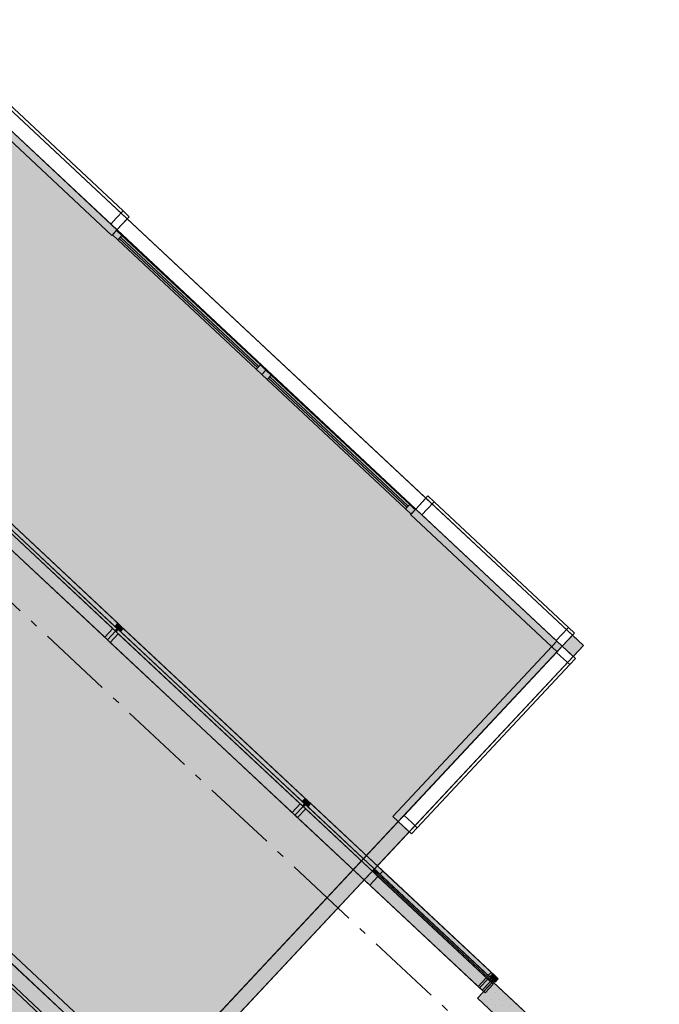
# Model space of a CAD drawing. Units: millimetres. Extents: x -49609 to 112338, y 52998 to 217306.
# Drawn here: x 87880 to 92142, y 186204 to 192767 of the extents above; entities that cross this region are included whole.
import ezdxf

# ---------------------------------------------------------------- set-up
doc = ezdxf.new("R2010")
doc.units = ezdxf.units.MM
doc.header["$LTSCALE"] = 0.5
doc.header["$MEASUREMENT"] = 0
doc.linetypes.add('Akselinje', pattern=[1500, 1000, -200, 100, -200])
doc.linetypes.add('PLINE', pattern=[0])
for name, color, linetype in [('232- Ikke-bærende yttervegger', 7, 'Continuous'), ('232- Ikke-bærende yttervegger (Skravur)', 7, 'Continuous'), ('232- Ikke-bærende yttervegger.IFC-standardImport', 7, 'Continuous'), ('232- Ikke-bærende yttervegger.IFC-standardImport (Skravur)', 7, 'Continuous'), ('233- Glassfasader.IFC-standardImport', 7, 'Continuous'), ('251- Frittbærende dekker.IFC-standardImport', 7, 'Continuous'), ('251- Frittbærende dekker.IFC-standardImport(Nye konstruksjoner)', 7, 'Continuous'), ('822- Modullinjer bygning.IFC-standardImport(Nye konstruksjoner)', 7, 'Continuous')]:
    doc.layers.add(name, color=color, linetype=linetype)
doc.layers.add('234- Vinduer_ dører_ porter', color=7, linetype='Continuous', lineweight=5)

msp = doc.modelspace()

# ---------------------------------------------------------------- hatches: boundary and pattern name
at = {"layer": '232- Ikke-bærende yttervegger (Skravur)', "linetype": 'Continuous', "lineweight": 0, "true_color": 0xffffff}
for points in [[(91637.2, 188595.7), (91564.2, 188664), (91495.9, 188591), (91568.9, 188522.7)], [(90476, 187354.1), (90403, 187422.4), (88661.2, 185559.9), (88734.2, 185491.6)]]:
    msp.add_hatch(color=7, dxfattribs=at).paths.add_polyline_path(points)
at = {"layer": '232- Ikke-bærende yttervegger (Skravur)', "linetype": 'Continuous', "lineweight": 9, "true_color": 0xb4b4b4}
msp.add_hatch(color=253, dxfattribs=at).paths.add_polyline_path([(91332.6, 186073.9), (91032.6, 186354.4), (90930.2, 186244.9), (91230.1, 185964.3)])
h = msp.add_hatch(dxfattribs=at)
h.set_pattern_fill('Prikker_tett_0001', color=253, style=0, pattern_type=2)
h.set_pattern_definition([(0, (0, 0), (0, 86.60254), [0, -50]), (0, (25, 43.3), (0, 86.60254), [0, -50])])
h.paths.add_polyline_path([(91332.6, 186073.9), (91032.6, 186354.4), (90930.2, 186244.9), (91230.1, 185964.3)])
at = {"layer": '232- Ikke-bærende yttervegger.IFC-standardImport (Skravur)', "linetype": 'Continuous', "lineweight": 0, "true_color": 0xffffff}
for points in [[(91564.2, 188664), (91495.9, 188591), (91568.9, 188522.7), (91637.2, 188595.7)], [(87473.3, 184143.3), (90476.1, 187354.1), (90403, 187422.4), (87400.3, 184211.6)]]:
    msp.add_hatch(color=7, dxfattribs=at).paths.add_polyline_path(points)
at = {"layer": '233- Glassfasader.IFC-standardImport', "linetype": 'Continuous', "lineweight": 0, "true_color": 0xffffff}
for points in [[(88465.3, 188633.6), (88519.2, 188691.3), (87270.3, 189859.3), (87216.3, 189801.6)], [(88447, 188650.7), (88501, 188708.4), (87288.6, 189842.3), (87234.6, 189784.6)], [(88519.2, 188691.3), (88532.9, 188705.9), (87284, 189873.9), (87270.3, 189859.3)], [(87270.3, 189859.3), (88519.2, 188691.3), (88532.9, 188705.9), (87284, 189873.9)], [(87270.3, 189859.3), (88519.2, 188691.3), (88532.9, 188705.9), (87284, 189873.9)], [(88532.9, 188705.9), (88552.7, 188727.1), (87303.8, 189895.1), (87284, 189873.9)], [(88514.6, 188723), (88534.4, 188744.2), (87322, 189878), (87302.2, 189856.9)], [(88514.6, 188723), (88551.1, 188688.8), (88571, 188710), (88534.4, 188744.2)], [(88514.6, 188723), (88551.1, 188688.8), (88571, 188710), (88534.4, 188744.2)], [(89781.8, 187537.9), (89801.6, 187559.1), (88552.7, 188727.1), (88532.9, 188705.9)], [(88501, 188708.4), (88447, 188650.7), (88483.5, 188616.5), (88537.5, 188674.2)], [(88501, 188708.4), (88447, 188650.7), (88483.5, 188616.5), (88537.5, 188674.2)], [(89714.2, 187465.6), (89768.2, 187523.3), (88519.2, 188691.3), (88465.3, 188633.6)], [(89695.9, 187482.7), (89749.9, 187540.4), (88537.5, 188674.2), (88483.5, 188616.5)], [(88515.6, 188694.7), (88519.2, 188691.3), (88532.9, 188705.9), (88529.2, 188709.3)], [(88515.6, 188694.7), (88519.2, 188691.3), (88532.9, 188705.9), (88529.2, 188709.3)], [(89768.2, 187523.3), (89781.8, 187537.9), (88532.9, 188705.9), (88519.2, 188691.3)], [(88519.2, 188691.3), (89768.2, 187523.3), (89781.8, 187537.9), (88532.9, 188705.9)], [(88519.2, 188691.3), (88522.9, 188687.9), (88536.5, 188702.5), (88532.9, 188705.9)], [(88519.2, 188691.3), (88522.9, 188687.9), (88536.5, 188702.5), (88532.9, 188705.9)], [(88519.2, 188691.3), (89768.2, 187523.3), (89781.8, 187537.9), (88532.9, 188705.9)], [(89763.6, 187555), (89783.4, 187576.2), (88571, 188710), (88551.1, 188688.8)], [(89763.6, 187555), (89800.1, 187520.8), (89819.9, 187542), (89783.4, 187576.2)], [(89763.6, 187555), (89800.1, 187520.8), (89819.9, 187542), (89783.4, 187576.2)], [(91030.7, 186369.9), (91050.6, 186391.1), (89801.6, 187559.1), (89781.8, 187537.9)], [(89749.9, 187540.4), (89695.9, 187482.7), (89732.5, 187448.5), (89786.4, 187506.2)], [(89749.9, 187540.4), (89695.9, 187482.7), (89732.5, 187448.5), (89786.4, 187506.2)], [(90963.1, 186297.6), (91017.1, 186355.3), (89768.2, 187523.3), (89714.2, 187465.6)], [(90944.9, 186314.6), (90998.8, 186372.3), (89786.4, 187506.2), (89732.5, 187448.5)], [(89764.5, 187526.7), (89768.2, 187523.3), (89781.8, 187537.9), (89778.2, 187541.3)], [(89764.5, 187526.7), (89768.2, 187523.3), (89781.8, 187537.9), (89778.2, 187541.3)], [(91017.1, 186355.3), (91030.7, 186369.9), (89781.8, 187537.9), (89768.2, 187523.3)], [(89768.2, 187523.3), (89771.8, 187519.9), (89785.5, 187534.5), (89781.8, 187537.9)], [(89768.2, 187523.3), (91017.1, 186355.3), (91030.7, 186369.9), (89781.8, 187537.9)], [(89768.2, 187523.3), (89771.8, 187519.9), (89785.5, 187534.5), (89781.8, 187537.9)], [(89768.2, 187523.3), (91017.1, 186355.3), (91030.7, 186369.9), (89781.8, 187537.9)], [(91012.5, 186387), (91032.3, 186408.1), (89819.9, 187542), (89800.1, 187520.8)], [(90263.7, 187127), (90176.2, 187033.5), (90963.1, 186297.6), (91050.6, 186391.1)], [(90263.7, 187127), (90176.2, 187033.5), (90212.8, 186999.3), (90266.7, 187057), (90248.5, 187074.1), (90262.1, 187088.7), (90280.4, 187071.6), (90300.2, 187092.8)], [(90248.5, 187074.1), (90262.1, 187088.7), (90280.4, 187071.6), (90300.2, 187092.8), (90263.7, 187127), (90176.2, 187033.5), (90212.8, 186999.3), (90266.7, 187057)], [(90230.2, 187091.2), (90244.8, 187077.5), (90258.5, 187092.1), (90243.9, 187105.8)], [(90230.2, 187091.2), (91017.1, 186355.3), (91030.7, 186369.9), (90243.9, 187105.8)], [(90244.8, 187077.5), (91017.1, 186355.3), (91030.7, 186369.9), (90258.5, 187092.1)], [(91012.5, 186387), (91032.3, 186408.1), (90300.2, 187092.8), (90280.4, 187071.6)], [(90944.9, 186314.6), (90998.8, 186372.3), (90266.7, 187057), (90212.8, 186999.3)], [(91059.3, 186382.9), (91022.7, 186417.1), (91002.9, 186395.9), (91021.2, 186378.8), (91007.5, 186364.2), (90989.3, 186381.3), (90935.3, 186323.6), (90971.8, 186289.4)], [(91007.5, 186364.2), (90989.3, 186381.3), (90935.3, 186323.6), (90971.8, 186289.4), (91059.3, 186382.9), (91022.7, 186417.1), (91002.9, 186395.9), (91021.2, 186378.8)], [(91007.5, 186364.2), (90989.3, 186381.3), (90935.3, 186323.6), (90971.8, 186289.4), (91059.3, 186382.9), (91022.7, 186417.1), (91002.9, 186395.9), (91021.2, 186378.8)], [(91007.5, 186364.2), (90989.3, 186381.3), (90935.3, 186323.6), (90971.8, 186289.4), (91059.3, 186382.9), (91022.7, 186417.1), (91002.9, 186395.9), (91021.2, 186378.8)], [(90998.8, 186372.3), (90944.9, 186314.6), (90981.4, 186280.5), (91035.3, 186338.2)], [(90998.8, 186372.3), (90944.9, 186314.6), (90981.4, 186280.5), (91035.3, 186338.2)], [(90998.8, 186372.3), (90944.9, 186314.6), (90981.4, 186280.5), (91035.3, 186338.2)], [(90998.8, 186372.3), (90944.9, 186314.6), (90981.4, 186280.5), (91035.3, 186338.2)], [(91050.6, 186391.1), (90963.1, 186297.6), (90971.8, 186289.4), (91059.3, 186382.9)], [(91059.3, 186382.9), (91050.6, 186391.1), (90963.1, 186297.6), (90971.8, 186289.4)], [(91012.5, 186387), (91049, 186352.8), (91068.8, 186374), (91032.3, 186408.1)], [(91012.5, 186387), (91049, 186352.8), (91068.8, 186374), (91032.3, 186408.1)], [(91012.5, 186387), (91049, 186352.8), (91068.8, 186374), (91032.3, 186408.1)], [(91012.5, 186387), (91049, 186352.8), (91068.8, 186374), (91032.3, 186408.1)], [(91017.1, 186355.3), (91020.7, 186351.9), (91034.4, 186366.5), (91030.7, 186369.9)], [(91017.1, 186355.3), (91020.7, 186351.9), (91034.4, 186366.5), (91030.7, 186369.9)], [(91017.1, 186355.3), (91020.7, 186351.9), (91034.4, 186366.5), (91030.7, 186369.9)], [(91017.1, 186355.3), (91020.7, 186351.9), (91034.4, 186366.5), (91030.7, 186369.9)]]:
    msp.add_hatch(color=7, dxfattribs=at).paths.add_polyline_path(points)
at = {"layer": '251- Frittbærende dekker.IFC-standardImport', "linetype": 'Continuous', "lineweight": 0, "true_color": 0xffffff}
msp.add_hatch(color=7, dxfattribs=at).paths.add_polyline_path([(87551.9, 192279.4), (83466.5, 187911), (87410.5, 184222.6), (91495.9, 188591)])

# ---------------------------------------------------------------- linework, layer by layer
at = {"layer": '232- Ikke-bærende yttervegger', "color": 7, "linetype": 'PLINE', "lineweight": 13}
for p, q in [((91495.9, 188591), (91564.2, 188664)), ((91495.9, 188591), (91568.9, 188522.7)), ((90403, 187422.4), (90476, 187354.1))]:
    msp.add_line(p, q, dxfattribs=at)
at = {"layer": '232- Ikke-bærende yttervegger', "color": 7, "linetype": 'PLINE', "lineweight": 13, "flags": 128}
for points in [[(91564.2, 188664), (91495.9, 188591)], [(91568.9, 188522.7), (91637.2, 188595.7)], [(90403, 187422.4), (88661.2, 185559.9)], [(88734.2, 185491.6), (90476, 187354.1)], [(91032.6, 186354.4), (90930.2, 186244.9)], [(91332.6, 186073.9), (91032.6, 186354.4)], [(90930.2, 186244.9), (91230.1, 185964.3)]]:
    msp.add_lwpolyline(points, dxfattribs=at)
at = {"layer": '232- Ikke-bærende yttervegger.IFC-standardImport', "color": 7, "linetype": 'PLINE', "lineweight": 13}
for p, q in [((91495.9, 188591), (91568.9, 188522.7)), ((90403, 187422.4), (90476.1, 187354.1))]:
    msp.add_line(p, q, dxfattribs=at)
at = {"layer": '232- Ikke-bærende yttervegger.IFC-standardImport', "color": 7, "linetype": 'PLINE', "lineweight": 13, "flags": 128}
for points in [[(91564.2, 188664), (91637.2, 188595.7)], [(91568.9, 188522.7), (91637.2, 188595.7)], [(90403, 187422.4), (87332, 184138.6)], [(87473.3, 184143.3), (90476.1, 187354.1)]]:
    msp.add_lwpolyline(points, dxfattribs=at)
at = {"layer": '233- Glassfasader.IFC-standardImport', "color": 7, "linetype": 'PLINE', "lineweight": 5}
for p, q in [((88519.2, 188691.3), (87270.3, 189859.3)), ((87270.3, 189859.3), (88519.2, 188691.3)), ((87270.3, 189859.3), (88519.2, 188691.3)), ((88532.9, 188705.9), (87284, 189873.9)), ((87284, 189873.9), (88532.9, 188705.9)), ((87284, 189873.9), (88532.9, 188705.9)), ((88501, 188708.4), (87288.6, 189842.3)), ((88514.6, 188723), (87302.2, 189856.9)), ((88552.7, 188727.1), (87303.8, 189895.1)), ((88534.4, 188744.2), (87322, 189878)), ((88465.3, 188633.6), (87216.3, 189801.6)), ((88447, 188650.7), (87234.6, 189784.6)), ((88514.6, 188723), (88534.4, 188744.2)), ((88534.4, 188744.2), (88514.6, 188723)), ((88534.4, 188744.2), (88514.6, 188723)), ((88532.9, 188705.9), (88552.7, 188727.1)), ((88532.9, 188705.9), (88552.7, 188727.1)), ((88571, 188710), (88534.4, 188744.2)), ((88571, 188710), (88534.4, 188744.2)), ((89801.6, 187559.1), (88552.7, 188727.1)), ((88447, 188650.7), (88501, 188708.4)), ((88501, 188708.4), (88447, 188650.7)), ((88501, 188708.4), (88447, 188650.7)), ((88465.3, 188633.6), (88519.2, 188691.3)), ((88465.3, 188633.6), (88519.2, 188691.3)), ((88483.5, 188616.5), (88537.5, 188674.2)), ((88483.5, 188616.5), (88537.5, 188674.2)), ((88483.5, 188616.5), (88537.5, 188674.2)), ((88537.5, 188674.2), (88501, 188708.4)), ((88537.5, 188674.2), (88501, 188708.4)), ((88514.6, 188723), (88551.1, 188688.8)), ((88514.6, 188723), (88551.1, 188688.8)), ((88515.6, 188694.7), (88529.2, 188709.3)), ((88515.6, 188694.7), (88529.2, 188709.3)), ((88515.6, 188694.7), (88519.2, 188691.3)), ((88515.6, 188694.7), (88519.2, 188691.3)), ((88519.2, 188691.3), (88532.9, 188705.9)), ((88519.2, 188691.3), (88532.9, 188705.9)), ((88519.2, 188691.3), (88532.9, 188705.9)), ((88519.2, 188691.3), (88532.9, 188705.9)), ((88519.2, 188691.3), (88532.9, 188705.9)), ((88519.2, 188691.3), (88532.9, 188705.9)), ((89768.2, 187523.3), (88519.2, 188691.3)), ((88519.2, 188691.3), (89768.2, 187523.3)), ((88519.2, 188691.3), (88522.9, 188687.9)), ((88519.2, 188691.3), (88522.9, 188687.9)), ((88519.2, 188691.3), (89768.2, 187523.3)), ((88522.9, 188687.9), (88536.5, 188702.5)), ((88522.9, 188687.9), (88536.5, 188702.5)), ((88529.2, 188709.3), (88532.9, 188705.9)), ((88529.2, 188709.3), (88532.9, 188705.9)), ((89781.8, 187537.9), (88532.9, 188705.9)), ((88532.9, 188705.9), (89781.8, 187537.9)), ((88532.9, 188705.9), (88536.5, 188702.5)), ((88532.9, 188705.9), (88536.5, 188702.5)), ((88532.9, 188705.9), (89781.8, 187537.9)), ((89749.9, 187540.4), (88537.5, 188674.2)), ((88551.1, 188688.8), (88571, 188710)), ((88551.1, 188688.8), (88571, 188710)), ((88551.1, 188688.8), (88571, 188710)), ((89763.6, 187555), (88551.1, 188688.8)), ((89783.4, 187576.2), (88571, 188710)), ((88447, 188650.7), (88483.5, 188616.5)), ((88447, 188650.7), (88483.5, 188616.5)), ((89714.2, 187465.6), (88465.3, 188633.6)), ((89695.9, 187482.7), (88483.5, 188616.5)), ((89763.6, 187555), (89783.4, 187576.2)), ((89783.4, 187576.2), (89763.6, 187555)), ((89783.4, 187576.2), (89763.6, 187555)), ((89763.6, 187555), (89800.1, 187520.8)), ((89763.6, 187555), (89800.1, 187520.8)), ((89781.8, 187537.9), (89801.6, 187559.1)), ((89781.8, 187537.9), (89801.6, 187559.1)), ((89819.9, 187542), (89783.4, 187576.2)), ((89819.9, 187542), (89783.4, 187576.2)), ((91050.6, 186391.1), (89801.6, 187559.1)), ((89695.9, 187482.7), (89749.9, 187540.4)), ((89749.9, 187540.4), (89695.9, 187482.7)), ((89749.9, 187540.4), (89695.9, 187482.7)), ((89695.9, 187482.7), (89732.5, 187448.5)), ((89695.9, 187482.7), (89732.5, 187448.5)), ((89714.2, 187465.6), (89768.2, 187523.3)), ((89714.2, 187465.6), (89768.2, 187523.3)), ((89732.5, 187448.5), (89786.4, 187506.2)), ((89732.5, 187448.5), (89786.4, 187506.2)), ((89732.5, 187448.5), (89786.4, 187506.2)), ((89786.4, 187506.2), (89749.9, 187540.4)), ((89786.4, 187506.2), (89749.9, 187540.4)), ((89764.5, 187526.7), (89778.2, 187541.3)), ((89764.5, 187526.7), (89778.2, 187541.3)), ((89764.5, 187526.7), (89768.2, 187523.3)), ((89764.5, 187526.7), (89768.2, 187523.3)), ((89768.2, 187523.3), (89781.8, 187537.9)), ((89768.2, 187523.3), (89781.8, 187537.9)), ((89768.2, 187523.3), (89781.8, 187537.9)), ((89768.2, 187523.3), (89781.8, 187537.9)), ((89768.2, 187523.3), (89781.8, 187537.9)), ((89768.2, 187523.3), (89781.8, 187537.9)), ((91017.1, 186355.3), (89768.2, 187523.3)), ((89768.2, 187523.3), (89771.8, 187519.9)), ((89768.2, 187523.3), (91017.1, 186355.3)), ((89768.2, 187523.3), (89771.8, 187519.9)), ((89768.2, 187523.3), (91017.1, 186355.3)), ((89771.8, 187519.9), (89785.5, 187534.5)), ((89771.8, 187519.9), (89785.5, 187534.5)), ((89778.2, 187541.3), (89781.8, 187537.9)), ((89778.2, 187541.3), (89781.8, 187537.9)), ((91030.7, 186369.9), (89781.8, 187537.9)), ((89781.8, 187537.9), (89785.5, 187534.5)), ((89781.8, 187537.9), (91030.7, 186369.9)), ((89781.8, 187537.9), (89785.5, 187534.5)), ((89781.8, 187537.9), (91030.7, 186369.9)), ((90998.8, 186372.3), (89786.4, 187506.2)), ((89800.1, 187520.8), (89819.9, 187542)), ((89800.1, 187520.8), (89819.9, 187542)), ((89800.1, 187520.8), (89819.9, 187542)), ((91012.5, 186387), (89800.1, 187520.8)), ((91032.3, 186408.1), (89819.9, 187542)), ((90963.1, 186297.6), (89714.2, 187465.6)), ((90944.9, 186314.6), (89732.5, 187448.5)), ((90263.7, 187127), (90176.2, 187033.5)), ((90176.2, 187033.5), (90263.7, 187127)), ((90263.7, 187127), (90176.2, 187033.5)), ((90230.2, 187091.2), (90243.9, 187105.8)), ((90230.2, 187091.2), (90243.9, 187105.8)), ((90230.2, 187091.2), (90244.8, 187077.5)), ((90230.2, 187091.2), (91017.1, 186355.3)), ((90243.9, 187105.8), (90258.5, 187092.1)), ((90243.9, 187105.8), (91030.7, 186369.9)), ((90244.8, 187077.5), (90258.5, 187092.1)), ((90262.1, 187088.7), (90248.5, 187074.1)), ((90248.5, 187074.1), (90262.1, 187088.7)), ((90258.5, 187092.1), (91030.7, 186369.9)), ((90280.4, 187071.6), (90262.1, 187088.7)), ((90262.1, 187088.7), (90280.4, 187071.6)), ((90263.7, 187127), (91050.6, 186391.1)), ((90263.7, 187127), (90300.2, 187092.8)), ((90300.2, 187092.8), (90263.7, 187127)), ((90300.2, 187092.8), (90280.4, 187071.6)), ((90280.4, 187071.6), (90300.2, 187092.8)), ((90280.4, 187071.6), (90300.2, 187092.8)), ((91032.3, 186408.1), (90300.2, 187092.8)), ((90176.2, 187033.5), (90963.1, 186297.6)), ((90212.8, 186999.3), (90176.2, 187033.5)), ((90176.2, 187033.5), (90212.8, 186999.3)), ((90266.7, 187057), (90212.8, 186999.3)), ((90212.8, 186999.3), (90266.7, 187057)), ((90212.8, 186999.3), (90266.7, 187057)), ((90244.8, 187077.5), (91017.1, 186355.3)), ((90248.5, 187074.1), (90266.7, 187057)), ((90266.7, 187057), (90248.5, 187074.1)), ((90998.8, 186372.3), (90266.7, 187057)), ((91012.5, 186387), (90280.4, 187071.6)), ((90944.9, 186314.6), (90212.8, 186999.3)), ((90935.3, 186323.6), (90989.3, 186381.3)), ((90935.3, 186323.6), (90989.3, 186381.3)), ((90935.3, 186323.6), (90989.3, 186381.3)), ((90935.3, 186323.6), (90989.3, 186381.3)), ((90998.8, 186372.3), (90944.9, 186314.6)), ((90944.9, 186314.6), (90998.8, 186372.3)), ((90944.9, 186314.6), (90998.8, 186372.3)), ((90998.8, 186372.3), (90944.9, 186314.6)), ((90998.8, 186372.3), (90944.9, 186314.6)), ((90998.8, 186372.3), (90944.9, 186314.6)), ((91050.6, 186391.1), (90963.1, 186297.6)), ((91050.6, 186391.1), (90963.1, 186297.6)), ((90963.1, 186297.6), (91050.6, 186391.1)), ((91059.3, 186382.9), (90971.8, 186289.4)), ((91059.3, 186382.9), (90971.8, 186289.4)), ((91059.3, 186382.9), (90971.8, 186289.4)), ((91059.3, 186382.9), (90971.8, 186289.4)), ((91059.3, 186382.9), (90971.8, 186289.4)), ((91059.3, 186382.9), (90971.8, 186289.4)), ((90989.3, 186381.3), (91007.5, 186364.2)), ((90989.3, 186381.3), (91007.5, 186364.2)), ((90989.3, 186381.3), (91007.5, 186364.2)), ((90989.3, 186381.3), (91007.5, 186364.2)), ((91035.3, 186338.2), (90998.8, 186372.3)), ((91035.3, 186338.2), (90998.8, 186372.3)), ((91035.3, 186338.2), (90998.8, 186372.3)), ((91035.3, 186338.2), (90998.8, 186372.3)), ((91002.9, 186395.9), (91022.7, 186417.1)), ((91002.9, 186395.9), (91022.7, 186417.1)), ((91002.9, 186395.9), (91022.7, 186417.1)), ((91002.9, 186395.9), (91022.7, 186417.1)), ((91021.2, 186378.8), (91002.9, 186395.9)), ((91021.2, 186378.8), (91002.9, 186395.9)), ((91021.2, 186378.8), (91002.9, 186395.9)), ((91021.2, 186378.8), (91002.9, 186395.9)), ((91007.5, 186364.2), (91021.2, 186378.8)), ((91007.5, 186364.2), (91021.2, 186378.8)), ((91007.5, 186364.2), (91021.2, 186378.8)), ((91007.5, 186364.2), (91021.2, 186378.8)), ((91032.3, 186408.1), (91012.5, 186387)), ((91012.5, 186387), (91032.3, 186408.1)), ((91012.5, 186387), (91032.3, 186408.1)), ((91032.3, 186408.1), (91012.5, 186387)), ((91032.3, 186408.1), (91012.5, 186387)), ((91032.3, 186408.1), (91012.5, 186387)), ((91012.5, 186387), (91049, 186352.8)), ((91012.5, 186387), (91049, 186352.8)), ((91012.5, 186387), (91049, 186352.8)), ((91012.5, 186387), (91049, 186352.8)), ((91017.1, 186355.3), (91030.7, 186369.9)), ((91017.1, 186355.3), (91030.7, 186369.9)), ((91017.1, 186355.3), (91030.7, 186369.9)), ((91017.1, 186355.3), (91030.7, 186369.9)), ((91017.1, 186355.3), (91030.7, 186369.9)), ((91020.7, 186351.9), (91034.4, 186366.5)), ((91020.7, 186351.9), (91034.4, 186366.5)), ((91020.7, 186351.9), (91034.4, 186366.5)), ((91020.7, 186351.9), (91034.4, 186366.5)), ((91022.7, 186417.1), (91059.3, 186382.9)), ((91022.7, 186417.1), (91059.3, 186382.9)), ((91022.7, 186417.1), (91059.3, 186382.9)), ((91022.7, 186417.1), (91059.3, 186382.9)), ((91030.7, 186369.9), (91050.6, 186391.1)), ((91030.7, 186369.9), (91034.4, 186366.5)), ((91030.7, 186369.9), (91034.4, 186366.5)), ((91030.7, 186369.9), (91034.4, 186366.5)), ((91030.7, 186369.9), (91034.4, 186366.5)), ((91068.8, 186374), (91032.3, 186408.1)), ((91068.8, 186374), (91032.3, 186408.1)), ((91068.8, 186374), (91032.3, 186408.1)), ((91068.8, 186374), (91032.3, 186408.1)), ((91049, 186352.8), (91068.8, 186374)), ((91049, 186352.8), (91068.8, 186374)), ((91049, 186352.8), (91068.8, 186374)), ((91049, 186352.8), (91068.8, 186374)), ((91050.6, 186391.1), (91059.3, 186382.9)), ((91050.6, 186391.1), (91059.3, 186382.9)), ((90971.8, 186289.4), (90935.3, 186323.6)), ((90971.8, 186289.4), (90935.3, 186323.6)), ((90971.8, 186289.4), (90935.3, 186323.6)), ((90971.8, 186289.4), (90935.3, 186323.6)), ((90944.9, 186314.6), (90981.4, 186280.5)), ((90944.9, 186314.6), (90981.4, 186280.5)), ((90944.9, 186314.6), (90981.4, 186280.5)), ((90944.9, 186314.6), (90981.4, 186280.5)), ((90963.1, 186297.6), (91017.1, 186355.3)), ((90981.4, 186280.5), (91035.3, 186338.2)), ((90981.4, 186280.5), (91035.3, 186338.2)), ((90981.4, 186280.5), (91035.3, 186338.2)), ((90981.4, 186280.5), (91035.3, 186338.2)), ((91017.1, 186355.3), (91020.7, 186351.9)), ((91017.1, 186355.3), (91020.7, 186351.9)), ((91017.1, 186355.3), (91020.7, 186351.9)), ((91017.1, 186355.3), (91020.7, 186351.9)), ((90963.1, 186297.6), (90971.8, 186289.4)), ((90971.8, 186289.4), (90963.1, 186297.6))]:
    msp.add_line(p, q, dxfattribs=at)
at = {"layer": '234- Vinduer_ dører_ porter', "color": 7, "linetype": 'PLINE', "lineweight": 5}
for p, q in [((88597, 191438.9), (87620.2, 192352.5)), ((88528.7, 191365.9), (87551.9, 192279.4)), ((87674.7, 192328.8), (88569.8, 191491.8)), ((88494.6, 191329.3), (87517.7, 192242.9)), ((88487.8, 191404.1), (87592.8, 192241.2)), ((88487.8, 191404.1), (87592.8, 192241.2)), ((88569.8, 191491.8), (88524, 191442.8)), ((88569.8, 191491.8), (88524, 191442.8)), ((88524, 191442.8), (88569.8, 191491.8)), ((88610.7, 191453.5), (88569.8, 191491.8)), ((88610.7, 191453.5), (88569.8, 191491.8)), ((88569.8, 191491.8), (88610.7, 191453.5)), ((88524, 191442.8), (88487.8, 191404.1)), ((88524, 191442.8), (88487.8, 191404.1)), ((88487.8, 191404.1), (88524, 191442.8)), ((88528.7, 191365.9), (88610.7, 191453.5)), ((88528.7, 191365.9), (88610.7, 191453.5)), ((88610.7, 191453.5), (88528.7, 191365.9)), ((88528.7, 191365.9), (88597, 191438.9)), ((88597.1, 191438.9), (88528.8, 191365.8)), ((88597.1, 191438.9), (88528.8, 191365.8)), ((90587.3, 189577.6), (88597, 191438.9)), ((90587.3, 189577.6), (88597.1, 191438.9)), ((90587.3, 189577.6), (88597.1, 191438.9)), ((88597.1, 191438.9), (90587.3, 189577.6)), ((88487.8, 191404.1), (88528.7, 191365.9)), ((88487.8, 191404.1), (88528.7, 191365.9)), ((88528.7, 191365.9), (88487.8, 191404.1)), ((88528.7, 191365.9), (88494.6, 191329.3)), ((88525.3, 191362.2), (88498, 191333)), ((88525.3, 191362.2), (88498, 191333)), ((88498, 191333), (88525.3, 191362.2)), ((88561.8, 191328.1), (88525.3, 191362.2)), ((88561.8, 191328.1), (88525.3, 191362.2)), ((88525.3, 191362.2), (88561.8, 191328.1)), ((88528.7, 191365.9), (90519, 189504.5)), ((88528.8, 191365.8), (90519, 189504.6)), ((88528.8, 191365.8), (90519, 189504.6)), ((90519, 189504.6), (88528.8, 191365.8)), ((88498, 191333), (88534.5, 191298.8)), ((88498, 191333), (88534.5, 191298.8)), ((88534.5, 191298.8), (88498, 191333)), ((88561.8, 191328.1), (88534.5, 191298.8)), ((88561.8, 191328.1), (88534.5, 191298.8)), ((88534.5, 191298.8), (88561.8, 191328.1)), ((88534.5, 191298.8), (88561.8, 191328.1)), ((88561.8, 191328.1), (88534.5, 191298.8)), ((88534.5, 191298.8), (89456.6, 190436.5)), ((88534.5, 191298.8), (89456.6, 190436.5)), ((89456.6, 190436.5), (88534.5, 191298.8)), ((89466.2, 190446.7), (88544.1, 191309.1)), ((88552.3, 191317.8), (89474.4, 190455.5)), ((89483.9, 190465.7), (88561.8, 191328.1)), ((89483.9, 190465.7), (88561.8, 191328.1)), ((89483.9, 190465.7), (88561.8, 191328.1)), ((89456.6, 190436.5), (89483.9, 190465.7)), ((89456.6, 190436.5), (89483.9, 190465.7)), ((89483.9, 190465.7), (89456.6, 190436.5)), ((89483.9, 190465.7), (89456.6, 190436.5)), ((89456.6, 190436.5), (89483.9, 190465.7)), ((89456.6, 190436.5), (89493.1, 190402.3)), ((89456.6, 190436.5), (89493.1, 190402.3)), ((89493.1, 190402.3), (89456.6, 190436.5)), ((89520.5, 190431.5), (89483.9, 190465.7)), ((89520.5, 190431.5), (89483.9, 190465.7)), ((89483.9, 190465.7), (89520.5, 190431.5)), ((89520.5, 190431.5), (89493.1, 190402.3)), ((89520.5, 190431.5), (89493.1, 190402.3)), ((89493.1, 190402.3), (89520.5, 190431.5)), ((89493.1, 190402.3), (89520.5, 190431.5)), ((89520.5, 190431.5), (89493.1, 190402.3)), ((89493.1, 190402.3), (89529.6, 190368.2)), ((89493.1, 190402.3), (89529.6, 190368.2)), ((89529.6, 190368.2), (89493.1, 190402.3)), ((89557, 190397.4), (89520.5, 190431.5)), ((89557, 190397.4), (89520.5, 190431.5)), ((89520.5, 190431.5), (89557, 190397.4)), ((89557, 190397.4), (89529.6, 190368.2)), ((89557, 190397.4), (89529.6, 190368.2)), ((89529.6, 190368.2), (89557, 190397.4)), ((89529.6, 190368.2), (89557, 190397.4)), ((89557, 190397.4), (89529.6, 190368.2)), ((89529.6, 190368.2), (90451.7, 189505.8)), ((89529.6, 190368.2), (90451.7, 189505.8)), ((89529.6, 190368.2), (90451.7, 189505.8)), ((90461.3, 189516), (89539.2, 190378.4)), ((89547.4, 190387.2), (90469.5, 189524.8)), ((90479.1, 189535), (89557, 190397.4)), ((90479.1, 189535), (89557, 190397.4)), ((89557, 190397.4), (90479.1, 189535)), ((90601, 189592.2), (90519, 189504.5)), ((90601, 189592.2), (90519, 189504.5)), ((90519, 189504.5), (90601, 189592.2)), ((90641.9, 189553.9), (90601, 189592.2)), ((90641.9, 189553.9), (90601, 189592.2)), ((90601, 189592.2), (90641.9, 189553.9)), ((90451.7, 189505.8), (90479.1, 189535)), ((90451.7, 189505.8), (90479.1, 189535)), ((90479.1, 189535), (90451.7, 189505.8)), ((90479.1, 189535), (90451.7, 189505.8)), ((90451.7, 189505.8), (90479.1, 189535)), ((90515.6, 189500.9), (90479.1, 189535)), ((90515.6, 189500.9), (90479.1, 189535)), ((90479.1, 189535), (90515.6, 189500.9)), ((90519, 189504.5), (90587.3, 189577.6)), ((90519, 189504.6), (90587.3, 189577.6)), ((90519, 189504.6), (90587.3, 189577.6)), ((91564.2, 188664), (90587.3, 189577.6)), ((90596.1, 189505), (90641.9, 189553.9)), ((90596.1, 189505), (90641.9, 189553.9)), ((90641.9, 189553.9), (90596.1, 189505)), ((90641.9, 189553.9), (91536.9, 188716.8)), ((90451.7, 189505.8), (90488.3, 189471.7)), ((90451.7, 189505.8), (90488.3, 189471.7)), ((90488.3, 189471.7), (90451.7, 189505.8)), ((90484.8, 189468), (90519, 189504.5)), ((91461.7, 188554.4), (90484.8, 189468)), ((90488.3, 189471.7), (90515.6, 189500.9)), ((90488.3, 189471.7), (90515.6, 189500.9)), ((90515.6, 189500.9), (90488.3, 189471.7)), ((91495.9, 188591), (90519, 189504.5)), ((90519, 189504.5), (90559.9, 189466.3)), ((90519, 189504.5), (90559.9, 189466.3)), ((90559.9, 189466.3), (90519, 189504.5)), ((90559.9, 189466.3), (90596.1, 189505)), ((90559.9, 189466.3), (90596.1, 189505)), ((90596.1, 189505), (90559.9, 189466.3)), ((91455, 188629.2), (90559.9, 189466.3)), ((91455, 188629.2), (90559.9, 189466.3)), ((91491.2, 188667.9), (91455, 188629.2)), ((91491.2, 188667.9), (91455, 188629.2)), ((91455, 188629.2), (91491.2, 188667.9)), ((91536.9, 188716.8), (91491.2, 188667.9)), ((91536.9, 188716.8), (91491.2, 188667.9)), ((91491.2, 188667.9), (91536.9, 188716.8)), ((91495.9, 188591), (91577.8, 188678.6)), ((91495.9, 188591), (91577.8, 188678.6)), ((91577.8, 188678.6), (91495.9, 188591)), ((91495.9, 188591), (91564.2, 188664)), ((91577.8, 188678.6), (91536.9, 188716.8)), ((91577.8, 188678.6), (91536.9, 188716.8)), ((91536.9, 188716.8), (91577.8, 188678.6)), ((90366.5, 187456.5), (91459.4, 188625.1)), ((90366.5, 187456.6), (91459.4, 188625.1)), ((91455, 188629.2), (91495.9, 188591)), ((91455, 188629.2), (91495.9, 188591)), ((91495.9, 188591), (91455, 188629.2)), ((91459.4, 188625.1), (91495.9, 188591)), ((91459.4, 188625.1), (91495.9, 188591)), ((90403, 187422.4), (91495.9, 188591)), ((90403, 187422.4), (91495.9, 188591)), ((91457.6, 188550.1), (90441.3, 187463.3)), ((91457.7, 188550.1), (90441.3, 187463.3)), ((91495.9, 188591), (91457.6, 188550.1)), ((91495.9, 188591), (91457.6, 188550.1)), ((91495.9, 188591), (91457.6, 188550.1)), ((91457.6, 188550.1), (91506.6, 188504.3)), ((91457.6, 188550.1), (91506.6, 188504.3)), ((91457.6, 188550.1), (91506.6, 188504.3)), ((91495.9, 188591), (91457.7, 188550.1)), ((91495.9, 188591), (91457.7, 188550.1)), ((91495.9, 188591), (91457.7, 188550.1)), ((91457.7, 188550.1), (91506.6, 188504.3)), ((91457.7, 188550.1), (91506.6, 188504.3)), ((91457.7, 188550.1), (91506.6, 188504.3)), ((91495.9, 188591), (91461.7, 188554.4)), ((91583.5, 188509), (91495.9, 188591)), ((91583.5, 188509), (91495.9, 188591)), ((91583.5, 188509), (91495.9, 188591)), ((91495.9, 188591), (91568.9, 188522.7)), ((91583.5, 188509), (91495.9, 188591)), ((91583.5, 188509), (91495.9, 188591)), ((91583.5, 188509), (91495.9, 188591)), ((91495.9, 188591), (91568.9, 188522.7)), ((90476, 187354.1), (91568.9, 188522.7)), ((90476.1, 187354.1), (91568.9, 188522.7)), ((90528.9, 187381.3), (91545.3, 188468.1)), ((90528.9, 187381.3), (91545.3, 188468.1)), ((90528.9, 187381.3), (91545.3, 188468.1)), ((90528.9, 187381.3), (91545.3, 188468.1)), ((91506.6, 188504.3), (91545.3, 188468.1)), ((91506.6, 188504.3), (91545.3, 188468.1)), ((91506.6, 188504.3), (91545.3, 188468.1)), ((91506.6, 188504.3), (91545.3, 188468.1)), ((91506.6, 188504.3), (91545.3, 188468.1)), ((91506.6, 188504.3), (91545.3, 188468.1)), ((91545.3, 188468.1), (91583.5, 188509)), ((91545.3, 188468.1), (91583.5, 188509)), ((91545.3, 188468.1), (91583.5, 188509)), ((91545.3, 188468.1), (91583.5, 188509)), ((91545.3, 188468.1), (91583.5, 188509)), ((91545.3, 188468.1), (91583.5, 188509)), ((90403, 187422.4), (90366.5, 187456.6)), ((90403, 187422.4), (90366.5, 187456.5)), ((90441.3, 187463.3), (90403, 187422.4)), ((90441.3, 187463.3), (90403, 187422.4)), ((90441.3, 187463.3), (90403, 187422.4)), ((90441.3, 187463.3), (90403, 187422.4)), ((90441.3, 187463.3), (90403, 187422.4)), ((90441.3, 187463.3), (90403, 187422.4)), ((90403, 187422.4), (90490.6, 187340.4)), ((90403, 187422.4), (90490.6, 187340.4)), ((90403, 187422.4), (90490.6, 187340.4)), ((90403, 187422.4), (90476, 187354.1)), ((90403, 187422.4), (90490.7, 187340.4)), ((90403, 187422.4), (90490.7, 187340.4)), ((90403, 187422.4), (90490.7, 187340.4)), ((90403, 187422.4), (90476.1, 187354.1)), ((90490.2, 187417.5), (90441.3, 187463.3)), ((90490.2, 187417.5), (90441.3, 187463.3)), ((90490.2, 187417.5), (90441.3, 187463.3)), ((90490.2, 187417.5), (90441.3, 187463.3)), ((90490.2, 187417.5), (90441.3, 187463.3)), ((90490.2, 187417.5), (90441.3, 187463.3)), ((90528.9, 187381.3), (90490.2, 187417.5)), ((90528.9, 187381.3), (90490.2, 187417.5)), ((90528.9, 187381.3), (90490.2, 187417.5)), ((90528.9, 187381.3), (90490.2, 187417.5)), ((90528.9, 187381.3), (90490.2, 187417.5)), ((90528.9, 187381.3), (90490.2, 187417.5)), ((90490.6, 187340.4), (90528.9, 187381.3)), ((90490.6, 187340.4), (90528.9, 187381.3)), ((90490.6, 187340.4), (90528.9, 187381.3)), ((90490.7, 187340.4), (90528.9, 187381.3)), ((90490.7, 187340.4), (90528.9, 187381.3)), ((90490.7, 187340.4), (90528.9, 187381.3)), ((88763.7, 185669.5), (87786.8, 186583.1)), ((88729.5, 185633), (87752.6, 186546.5)), ((88688.6, 185671.2), (87793.5, 186508.3)), ((88688.6, 185671.2), (87793.5, 186508.3)), ((88661.2, 185559.9), (87684.3, 186473.5)), ((87711.6, 186420.6), (88606.6, 185583.6))]:
    msp.add_line(p, q, dxfattribs=at)
at = {"layer": '251- Frittbærende dekker.IFC-standardImport', "color": 7, "lineweight": 5}
for p, q in [((91495.9, 188591), (87551.9, 192279.4)), ((87410.5, 184222.6), (91495.9, 188591))]:
    msp.add_line(p, q, dxfattribs=at)
at = {"layer": '251- Frittbærende dekker.IFC-standardImport(Nye konstruksjoner)', "color": 7, "linetype": 'PLINE', "lineweight": 13, "flags": 128}
msp.add_lwpolyline([(-5643.8, 117999.1), (6991.8, 106182), (7063.9, 106141.6), (15037.3, 101674.1), (14168.6, 100123.7), (17963.2, 97997.5), (18831.9, 99548), (19979.5, 98905), (19981, 98904.1), (27305.2, 106735.7), (27356.4, 106687.9), (27698.1, 107053.2), (34053.4, 101108.9), (70050.7, 139599.7), (68516.6, 141034.4), (70862.9, 143543.2), (72396, 142109.5), (75251.1, 145162.5), (73718.1, 146596.2), (76064.4, 149105), (77597.9, 147670.8), (102720.6, 174533.7), (96369, 180473.8), (96813, 180948.5), (90237, 187098.5), (91637.2, 188595.7), (87547.2, 192420.8), (86147, 190923.6), (73529.6, 202723.6), (41654.7, 168640.8), (36385, 163006), (22624.3, 148292), (22657.5, 148260.9), (3976, 128285.3)], close=True, dxfattribs=at)
at = {"layer": '822- Modullinjer bygning.IFC-standardImport(Nye konstruksjoner)', "color": 94, "linetype": 'Akselinje', "lineweight": 18}
msp.add_line((68345.4, 207099.4), (104936.2, 172879.1), dxfattribs=at)
msp.add_line((68345.4, 207099.4), (104936.2, 172879.1), dxfattribs=at)

doc.saveas('drawing.dxf')
